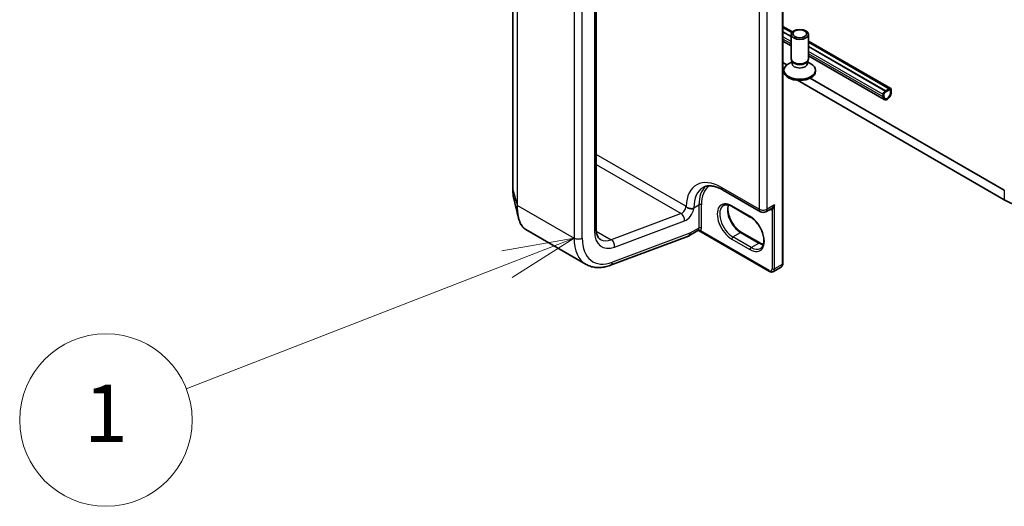
# Model space of a CAD drawing. Units: millimetres. Extents: x 7 to 8464, y 4 to 1830.
# Drawn here: x 141 to 158, y 30 to 38 of the extents above; entities that cross this region are included whole.
import ezdxf

# ---------------------------------------------------------------- set-up
doc = ezdxf.new("R2010")
doc.units = ezdxf.units.MM
doc.header["$LTSCALE"] = 0.5
for name, color, linetype, lineweight in [('Symbol (TK)', 100, 'Continuous', 18), ('Visible (ISO)', 7, 'Continuous', 35), ('Visible Narrow (ISO)', 7, 'Continuous', 25)]:
    doc.layers.add(name, color=color, linetype=linetype, lineweight=lineweight)
doc.styles.add('Note Text (TK2)', font='MS PGothic.ttf')

# ---------------------------------------------------------------- blocks, each defined once
blk = doc.blocks.new('バルーン1')
at = {"layer": 'Symbol (TK)', "color": 100}
for p, q in [((301.66, 68.845), (299.148, 68.405)), ((299.33, 67.939), (301.66, 68.845)), ((299.511, 67.473), (301.66, 68.845)), ((299.33, 67.939), (288.168, 63.599))]:
    blk.add_line(p, q, dxfattribs=at)
at = {"layer": 'Symbol (TK)'}
blk.add_circle((285.377, 62.514), 3, dxfattribs=at)
at = {"layer": 'Symbol (TK)', "color": 7, "insert": (285.377, 62.49), "char_height": 2, "attachment_point": 5, "style": 'Note Text (TK2)'}
blk.add_mtext('1', dxfattribs=at)

msp = doc.modelspace()

# ---------------------------------------------------------------- linework, layer by layer
at = {"layer": 'Visible (ISO)'}
for p, q in [((154.45905, 33.97427), (154.45905, 48.26296)), ((149.76458, 47.55813), (149.76458, 35.26822)), ((151.21272, 34.58583), (151.21272, 46.87574)), ((154.62575, 38.00746), (154.45905, 38.1037)), ((154.45905, 38.08434), (154.61468, 37.99449)), ((154.45905, 38.01086), (154.60432, 37.92699)), ((154.60432, 37.92535), (154.45905, 38.00923)), ((154.60432, 37.76498), (154.45905, 37.84885)), ((154.60432, 37.53856), (154.60432, 37.96286)), ((154.90432, 37.53856), (154.90432, 37.96286)), ((156.33496, 37.02065), (154.90432, 37.84663)), ((154.90432, 37.82727), (156.30642, 37.01776)), ((154.90432, 37.75378), (156.24278, 36.98102)), ((156.24278, 36.97939), (154.90432, 37.75215)), ((154.62836, 37.48602), (154.61401, 37.50794)), ((154.61966, 37.45691), (154.61966, 37.49931)), ((154.88029, 37.48602), (154.89463, 37.50794)), ((154.88899, 37.45691), (154.88899, 37.49931)), ((156.2246, 36.82951), (154.90432, 37.59177)), ((154.53067, 37.43471), (154.45905, 37.47605)), ((154.47932, 37.32218), (154.47932, 37.34232)), ((154.61966, 37.48911), (154.55987, 37.45459)), ((154.88899, 37.48911), (154.94878, 37.45459)), ((155.02932, 37.32218), (155.02932, 37.34232)), ((154.45905, 37.31275), (154.48217, 37.29941)), ((154.71488, 37.16505), (158.31107, 35.08879)), ((158.31107, 35.25209), (154.93386, 37.20192)), ((156.30996, 37.01817), (156.23925, 36.97735)), ((156.23925, 36.96102), (156.30996, 37.00184)), ((156.30996, 37.00184), (156.23925, 36.96102)), ((156.30642, 37.01776), (156.24278, 36.98102)), ((156.24278, 36.97939), (156.30642, 37.01613)), ((156.30642, 37.01613), (156.30642, 37.01776)), ((156.33117, 36.98959), (156.33117, 36.94877)), ((156.33117, 36.94877), (156.33117, 36.98959)), ((156.34531, 36.95694), (156.34531, 36.99776)), ((156.20389, 36.91611), (156.20389, 36.87529)), ((156.21803, 36.88345), (156.21803, 36.92428)), ((156.21803, 36.92428), (156.21803, 36.88345)), ((156.24278, 36.98102), (156.24278, 36.97939)), ((153.41282, 35.25963), (154.07043, 34.87996)), ((153.89433, 34.78724), (153.57613, 34.97095)), ((154.16543, 34.87996), (154.25717, 34.93293)), ((149.99215, 34.56799), (151.03699, 33.96475)), ((151.46149, 33.94962), (152.81897, 34.45697)), ((152.98292, 34.55073), (152.82442, 34.45922)), ((152.84513, 34.505), (152.84513, 34.50626)), ((154.23021, 33.84215), (153.00357, 34.55035)), ((153.74048, 34.52077), (154.05868, 34.33706)), ((154.29521, 33.83868), (154.42956, 33.91625))]:
    msp.add_line(p, q, dxfattribs=at)
msp.add_arc((154.11793, 34.96223), 0.095, 240, 300, dxfattribs=at)
for centre, major_axis in [((154.75432, 37.96286), (0.15, 0)), ((154.75432, 37.97538), (-0.11933, 0))]:
    msp.add_ellipse(centre, major_axis=major_axis, ratio=0.57735027, dxfattribs=at)
for centre, major_axis, ratio, start_param, end_param in [((154.75432, 37.53856), (-0.15, 0), 0.57735027, 0, 3.14159265), ((154.75432, 37.34232), (-0.275, 0), 0.57735027, 5.49778714, 10.21017612), ((154.75432, 37.45691), (-0.13466, 0), 0.57735027, 0, 3.14159265), ((154.75432, 37.51351), (-0.13466, 0), 0.57735027, 0.36136712, 2.78022553), ((154.75432, 37.32218), (-0.275, 0), 0.57735027, 0, 3.14159265), ((156.30996, 36.97735), (0.025, 0.0433), 0.57735027, 5.49778714, 7.06858347), ((156.30996, 36.97735), (0.015, 0.02598), 0.57735027, 5.49778714, 7.06858347), ((156.30996, 36.97735), (0.015, 0.02598), 0.57735027, 5.49778714, 7.06858347), ((156.23925, 36.93652), (-0.025, -0.0433), 0.57735027, 3.92699082, 5.49778714), ((156.2746, 36.91611), (-0.05, -0.0866), 0.57735027, 5.49778714, 8.6393798), ((156.23925, 36.93652), (0.015, 0.02598), 0.57735027, 0.78539816, 2.35619449), ((156.23925, 36.93652), (-0.015, -0.02598), 0.57735027, 3.92699082, 5.49778714), ((156.2746, 36.91611), (-0.04, -0.06928), 0.57735027, 5.49778714, 8.6393798), ((156.2746, 36.91611), (-0.04, -0.06928), 0.57735027, 5.49778714, 8.6393798), ((159.35052, 35.68892), (1.47, 0), 0.57735027, 3.92699082, 5.49778714), ((152.77442, 34.54582), (0.05, -0.0866), 0.57735027, 6.11345975, 7.06858347), ((152.77442, 34.54708), (-0.04923, 0.08794), 0.57721501, 3.05300775, 3.94229546)]:
    msp.add_ellipse(centre, major_axis=major_axis, ratio=ratio, start_param=start_param, end_param=end_param, dxfattribs=at)
for points, knots in [([(153.07282, 35.30272), (153.08813, 35.31156), (153.10465, 35.31836), (153.14088, 35.32784), (153.16061, 35.3305), (153.20354, 35.33097), (153.22674, 35.32876), (153.27604, 35.31879), (153.30215, 35.31103), (153.3563, 35.28967), (153.38434, 35.27608), (153.41282, 35.25963)], [3.926990817, 3.926990817, 3.926990817, 3.926990817, 4.08407045, 4.08407045, 4.241150082, 4.241150082, 4.398229715, 4.398229715, 4.555309348, 4.555309348, 4.71238898, 4.71238898, 4.71238898, 4.71238898]), ([(149.76458, 35.26822), (149.76458, 35.25621), (149.76481, 35.24443), (149.7657, 35.22137), (149.76637, 35.21009), (149.76817, 35.18808), (149.76929, 35.17735), (149.77199, 35.15648), (149.77356, 35.14633), (149.77716, 35.12665), (149.77919, 35.11712), (149.78144, 35.10791)], [0, 0, 0, 0, 0.042773737, 0.042773737, 0.085547474, 0.085547474, 0.128321211, 0.128321211, 0.171094948, 0.171094948, 0.213868686, 0.213868686, 0.213868686, 0.213868686]), ([(152.86421, 34.933), (152.86201, 34.93314), (152.85973, 34.93333), (152.84463, 34.93491), (152.83185, 34.93759), (152.80565, 34.9467), (152.795, 34.95283), (152.78502, 34.96111), (152.78284, 34.96328), (152.78009, 34.96659), (152.77906, 34.96799), (152.77824, 34.9694)], [1.3342661704, 1.3342661704, 1.3342661704, 1.3342661704, 1.3370324394, 1.3370324394, 1.3520146466, 1.3520146466, 1.3695105255, 1.3695105255, 1.37593157, 1.37593157, 1.3798731844, 1.3798731844, 1.3798731844, 1.3798731844]), ([(152.91231, 34.9377), (152.91214, 34.93764), (152.91197, 34.93759), (152.90665, 34.93596), (152.90094, 34.93473), (152.88861, 34.93306), (152.88203, 34.93263), (152.87157, 34.93263), (152.86791, 34.93275), (152.86421, 34.933)], [-0.3793971406, -0.3793971406, -0.3793971406, -0.3793971406, -0.3786553296, -0.3786553296, -0.3564135009, -0.3564135009, -0.3341696489, -0.3341696489, -0.3225095637, -0.3225095637, -0.3225095637, -0.3225095637]), ([(153.57613, 34.97095), (153.56417, 34.97786), (153.55234, 34.9836), (153.52937, 34.99266), (153.51823, 34.99598), (153.497, 35.00027), (153.48693, 35.00124), (153.46807, 35.00104), (153.4593, 34.99987), (153.44305, 34.99562), (153.43557, 34.99254), (153.42863, 34.98854)], [1.570796327, 1.570796327, 1.570796327, 1.570796327, 1.727875959, 1.727875959, 1.884955592, 1.884955592, 2.042035225, 2.042035225, 2.199114858, 2.199114858, 2.35619449, 2.35619449, 2.35619449, 2.35619449]), ([(153.5134, 34.99686), (153.50902, 34.98218), (153.50613, 34.96555), (153.50342, 34.92189), (153.50533, 34.89339), (153.51645, 34.83337), (153.5257, 34.80185), (153.55085, 34.73906), (153.5668, 34.7078), (153.60375, 34.649), (153.62476, 34.62147), (153.66943, 34.57318), (153.69308, 34.55239), (153.72466, 34.53038), (153.7326, 34.52532), (153.74048, 34.52077)], [2.85569859, 2.85569859, 2.85569859, 2.85569859, 3.07242606, 3.07242606, 3.37692015, 3.37692015, 3.68314768, 3.68314768, 3.99182849, 3.99182849, 4.30111676, 4.30111676, 4.6089346, 4.6089346, 4.71238898, 4.71238898, 4.71238898, 4.71238898]), ([(149.99215, 34.56799), (149.9796, 34.57524), (149.96774, 34.58407), (149.94561, 34.6046), (149.93534, 34.61629), (149.91638, 34.64226), (149.90769, 34.65654), (149.89186, 34.68753), (149.88471, 34.70423), (149.87194, 34.73995), (149.86631, 34.75895), (149.86144, 34.77904)], [0.615373295, 0.615373295, 0.615373295, 0.615373295, 0.709060822, 0.709060822, 0.80274835, 0.80274835, 0.896435878, 0.896435878, 0.990123405, 0.990123405, 1.083810933, 1.083810933, 1.083810933, 1.083810933]), ([(154.07183, 34.24191), (154.08931, 34.252), (154.10374, 34.26817), (154.12259, 34.31031), (154.12814, 34.33377), (154.1314, 34.38612), (154.12949, 34.41462), (154.11836, 34.47464), (154.10911, 34.50616), (154.08396, 34.56896), (154.06801, 34.60022), (154.03106, 34.65902), (154.01005, 34.68654), (153.96538, 34.73483), (153.94173, 34.75562), (153.91015, 34.77764), (153.90221, 34.78269), (153.89433, 34.78724)], [5.49778714, 5.49778714, 5.49778714, 5.49778714, 5.89356982, 5.89356982, 6.21401871, 6.21401871, 6.5185128, 6.5185128, 6.82474033, 6.82474033, 7.13342114, 7.13342114, 7.44270942, 7.44270942, 7.75052725, 7.75052725, 7.85398163, 7.85398163, 7.85398163, 7.85398163]), ([(151.28699, 34.39776), (151.27913, 34.4023), (151.27186, 34.40788), (151.2579, 34.42201), (151.25122, 34.43059), (151.23881, 34.45155), (151.2331, 34.46393), (151.22346, 34.49262), (151.21954, 34.50892), (151.21417, 34.54496), (151.21272, 34.56471), (151.21272, 34.58583)], [5.497787144, 5.497787144, 5.497787144, 5.497787144, 5.654866776, 5.654866776, 5.811946409, 5.811946409, 5.969026042, 5.969026042, 6.126105675, 6.126105675, 6.283185307, 6.283185307, 6.283185307, 6.283185307]), ([(152.98292, 34.55073), (152.98354, 34.55109), (152.98442, 34.55153), (152.98671, 34.55237), (152.98813, 34.55275), (152.99133, 34.5532), (152.9931, 34.55325), (152.99656, 34.55293), (152.99825, 34.55256), (153.00124, 34.55156), (153.00253, 34.55095), (153.00357, 34.55035)], [0.0285065032, 0.0285065032, 0.0285065032, 0.0285065032, 0.0357459948, 0.0357459948, 0.0429854864, 0.0429854864, 0.050224978, 0.050224978, 0.0574644696, 0.0574644696, 0.0647039612, 0.0647039612, 0.0647039612, 0.0647039612]), ([(154.05868, 34.33706), (154.07065, 34.33015), (154.08247, 34.32441), (154.10338, 34.31617), (154.11256, 34.31326), (154.12142, 34.31116)], [4.71238898, 4.71238898, 4.71238898, 4.71238898, 4.869468613, 4.869468613, 4.998283049, 4.998283049, 4.998283049, 4.998283049]), ([(151.03699, 33.96475), (151.06142, 33.95064), (151.08735, 33.93914), (151.14123, 33.92164), (151.16916, 33.91564), (151.22614, 33.90901), (151.25518, 33.90836), (151.31373, 33.91207), (151.34325, 33.91641), (151.40237, 33.92967), (151.43198, 33.93859), (151.46149, 33.94962)], [0.785398163, 0.785398163, 0.785398163, 0.785398163, 0.907571211, 0.907571211, 1.029744259, 1.029744259, 1.151917306, 1.151917306, 1.274090354, 1.274090354, 1.396263402, 1.396263402, 1.396263402, 1.396263402]), ([(154.42956, 33.91625), (154.43374, 33.91867), (154.43759, 33.92166), (154.44429, 33.92844), (154.44713, 33.9322), (154.45181, 33.94011), (154.45365, 33.94425), (154.45648, 33.95267), (154.45747, 33.95695), (154.45876, 33.96558), (154.45905, 33.96992), (154.45905, 33.97427)], [5.497787144, 5.497787144, 5.497787144, 5.497787144, 5.654866776, 5.654866776, 5.811946409, 5.811946409, 5.969026042, 5.969026042, 6.126105675, 6.126105675, 6.283185307, 6.283185307, 6.283185307, 6.283185307]), ([(154.29521, 33.83868), (154.29102, 33.83626), (154.2865, 33.83443), (154.27729, 33.83202), (154.2726, 33.83144), (154.26341, 33.83134), (154.25891, 33.83181), (154.2502, 33.83357), (154.246, 33.83485), (154.23788, 33.83805), (154.23397, 33.83997), (154.23021, 33.84215)], [0.785398163, 0.785398163, 0.785398163, 0.785398163, 0.942477796, 0.942477796, 1.099557429, 1.099557429, 1.256637061, 1.256637061, 1.413716694, 1.413716694, 1.570796327, 1.570796327, 1.570796327, 1.570796327])]:
    msp.add_open_spline(points, degree=3, knots=knots, dxfattribs=at)
for points in [[(149.86144, 34.77904), (149.83469, 34.88934), (149.80796, 34.99947), (149.78144, 35.10791)], [(152.77442, 34.97602), (152.77568, 34.97384), (152.77696, 34.97164), (152.77824, 34.9694)]]:
    msp.add_open_spline(points, degree=3, dxfattribs=at)
at = {"layer": 'Visible Narrow (ISO)'}
for p, q in [((154.45027, 48.25072), (154.45027, 33.96203)), ((149.76496, 35.2655), (149.76496, 47.55541)), ((149.8384, 47.28953), (149.8384, 34.99962)), ((149.84681, 34.9901), (149.84681, 47.28001)), ((154.05075, 46.9831), (154.05075, 34.92345)), ((154.1851, 34.92345), (154.1851, 46.9831)), ((151.18343, 46.83491), (151.18343, 34.545)), ((150.82988, 46.71244), (150.82988, 34.42253)), ((150.9713, 34.42253), (150.9713, 46.71244)), ((154.61591, 37.99623), (154.45905, 38.08679)), ((154.60432, 37.92127), (154.45905, 38.00514)), ((154.60432, 37.83962), (154.45905, 37.92349)), ((154.60432, 37.7988), (154.45905, 37.88267)), ((156.30996, 37.01817), (154.90432, 37.82972)), ((156.23925, 36.97735), (154.90432, 37.74807)), ((156.20389, 36.91611), (154.90432, 37.66642)), ((156.20389, 36.87529), (154.90432, 37.62559)), ((152.77442, 34.97602), (151.21272, 35.87767)), ((151.21272, 35.70143), (152.69143, 34.8477)), ((154.05075, 34.92345), (153.39314, 35.30312)), ((149.76496, 35.2655), (149.8384, 34.99962)), ((158.31107, 35.25209), (158.31107, 35.08879)), ((149.84681, 34.9901), (150.82988, 34.42253)), ((152.91231, 34.94795), (153.0007, 34.99898)), ((152.91231, 34.9377), (152.91231, 34.94795)), ((153.0007, 34.99898), (153.0007, 34.59481)), ((153.04312, 34.59481), (153.04312, 34.99898)), ((153.88812, 34.80098), (153.56992, 34.98469)), ((154.31592, 34.99898), (154.1851, 34.92345)), ((154.31592, 33.88446), (154.31592, 34.99898)), ((152.69143, 34.8477), (151.47559, 34.39329)), ((154.27349, 34.9118), (154.27349, 33.88446)), ((151.53402, 34.26496), (152.74987, 34.71938)), ((153.0007, 34.59481), (152.84513, 34.505)), ((151.21475, 34.54388), (151.47559, 34.39329)), ((152.84513, 34.50626), (151.49719, 34.00247)), ((154.22399, 33.85588), (153.02866, 34.54601)), ((153.59113, 34.44172), (153.72548, 34.51928)), ((153.90933, 34.25801), (153.59113, 34.44172)), ((153.72548, 34.51928), (154.04368, 34.33557)), ((153.56992, 34.40497), (153.88812, 34.22126)), ((153.90933, 34.25801), (154.04368, 34.33557)), ((154.45027, 33.96203), (154.31592, 33.88446))]:
    msp.add_line(p, q, dxfattribs=at)
for centre, major_axis, ratio, start_param, end_param in [((153.39314, 34.59277), (-0.435, 0.75344), 0.57735027, 5.49778714, 7.03814016), ((153.46032, 34.63155), (-0.3875, 0.67117), 0.57735027, 0, 0.78539816), ((153.54871, 34.68258), (-0.3875, 0.67117), 0.57735027, 0.12226113, 0.78539816), ((153.56992, 34.69483), (-0.3725, 0.64519), 0.57735027, 0.04068686, 0.78539816), ((153.46032, 35.3419), (-0.0475, -0.08227), 0.57735027, 5.49778714, 6.28318531), ((149.79458, 35.26822), (-0.03, 0), 0.57735027, 0, 0.15814306), ((149.86802, 35.00235), (-0.03, 0), 0.57735027, 0.15814306, 0.78539816), ((152.70371, 34.9352), (-0.05, -0.0866), 0.57735027, 0.61086524, 2.35619449), ((152.77442, 34.89437), (0.1, 0.17321), 0.57735027, 3.75245789, 5.27371186), ((152.84513, 34.98673), (0.095, 0), 0.57735027, 4.91455701, 5.49778714), ((153.02191, 34.98673), (0.03, 0), 0.57735027, 0.78539816, 2.35619449), ((153.56992, 34.69483), (-0.1775, 0.30744), 0.57735027, 5.49778714, 8.6393798), ((153.59113, 34.70708), (-0.1625, 0.28146), 0.57735027, 0, 2.35619449), ((153.72548, 34.78465), (0.1625, -0.28146), 0.57735027, 3.58855191, 5.49778714), ((153.59113, 34.99693), (-0.015, -0.02598), 0.57735027, 5.49778714, 6.28318531), ((152.67915, 34.7602), (-0.03501, 0.09367), 0.66883484, 4.03088036, 5.60167669), ((153.90933, 34.81322), (-0.015, -0.02598), 0.57735027, 5.49778714, 6.28318531), ((153.88812, 34.51112), (0.1775, -0.30744), 0.57735027, 5.49778714, 8.6393798), ((154.11793, 34.96223), (-0.0475, -0.08227), 0.57735027, 5.49778714, 6.28318531), ((154.11793, 34.96223), (-0.095, 0), 0.57735027, 0.78539816, 2.35619449), ((154.11793, 34.96223), (0.0475, -0.08227), 0.57735027, 0, 0.78539816), ((154.22753, 35.02551), (0.0625, -0.10825), 0.57735027, 5.5757021, 6.04463809), ((154.25228, 34.89955), (-0.00374, 0.02977), 0.79337526, 5.03488898, 6.17269208), ((152.92999, 34.63564), (0.05, -0.0866), 0.57735027, 0.21678786, 0.78539816), ((153.02191, 34.58256), (0.03, 0), 0.57735027, 0.78539816, 2.35619449), ((152.9512, 34.64788), (0.065, -0.11258), 0.57735027, 0.21678786, 0.78539816), ((150.90059, 34.46335), (0.1, 0), 0.57735027, 3.92699082, 5.49778714), ((151.53699, 34.83078), (-0.5, -0.86603), 0.57735027, 5.49778714, 6.28318531), ((151.6077, 34.78995), (-0.45, -0.77942), 0.57735027, 5.49778714, 6.89405055), ((151.11272, 34.58583), (0.1, 0), 0.57735027, 5.49778714, 6.28318531), ((151.6077, 34.78995), (-0.3, -0.51962), 0.57735027, 5.49778714, 6.89405055), ((153.00745, 34.53376), (-0.02328, 0.01893), 0.79738517, 4.41709392, 5.98789025), ((153.59113, 34.41722), (-0.015, -0.02598), 0.57735027, 3.92699082, 5.49778714), ((153.72548, 34.49479), (0.015, 0.02598), 0.57735027, 0, 0.78539816), ((151.53699, 34.83078), (-0.25, -0.43301), 0.57735027, 0, 0.61086524), ((151.46331, 34.30579), (-0.03501, 0.09367), 0.66883484, 4.03088036, 5.60167669), ((153.90933, 34.23351), (0.015, 0.02598), 0.57735027, 0.78539816, 2.35619449), ((153.90933, 34.52337), (0.1625, -0.28146), 0.57735027, 5.49778714, 6.28318531), ((154.04368, 34.31108), (0.015, 0.02598), 0.57735027, 0, 0.78539816), ((154.04368, 34.60093), (0.1625, -0.28146), 0.57735027, 5.49778714, 5.83622605), ((151.42648, 34.04329), (0.03501, -0.09367), 0.66883484, 0, 0.88928771), ((154.37956, 34.00285), (0.05, -0.0866), 0.57735027, 0, 0.78539816), ((154.42905, 33.97427), (0.03, 0), 0.57735027, 5.49778714, 6.28318531), ((154.22399, 33.91304), (0.035, -0.06062), 0.57735027, 5.49778714, 7.06858347), ((154.24521, 33.86813), (-0.015, -0.02598), 0.57735027, 5.49778714, 6.28318531), ((154.2947, 33.89671), (0.03, 0), 0.57735027, 3.92699082, 5.49778714), ((154.24521, 33.92528), (0.05, -0.0866), 0.57735027, 0, 0.78539816)]:
    msp.add_ellipse(centre, major_axis=major_axis, ratio=ratio, start_param=start_param, end_param=end_param, dxfattribs=at)
for points, knots in [([(149.78145, 35.10792), (149.77694, 35.12636), (149.77331, 35.14634), (149.76687, 35.19777), (149.76496, 35.23056), (149.76496, 35.2655)], [-0.213868686, -0.213868686, -0.213868686, -0.213868686, -0.124919774, -0.124919774, 0, 0, 0, 0]), ([(149.8384, 34.99962), (149.8384, 34.92235), (149.84516, 34.85235), (149.85931, 34.78805), (149.86036, 34.78352), (149.86144, 34.77905)], [-1.383700849, -1.383700849, -1.383700849, -1.383700849, -1.105233616, -1.105233616, -1.083810933, -1.083810933, -1.083810933, -1.083810933]), ([(149.99215, 34.568), (149.98696, 34.57099), (149.98188, 34.5743), (149.92696, 34.6145), (149.88867, 34.68411), (149.85373, 34.84117), (149.84681, 34.91197), (149.84681, 34.9901)], [0.615373295, 0.615373295, 0.615373295, 0.615373295, 0.659686044, 0.659686044, 1.105233616, 1.105233616, 1.383700849, 1.383700849, 1.383700849, 1.383700849]), ([(154.31592, 34.99898), (154.31333, 34.99421), (154.31057, 34.98954), (154.30074, 34.9743), (154.29298, 34.96431), (154.27827, 34.94877), (154.27156, 34.94276), (154.26226, 34.93606), (154.25969, 34.93438), (154.25716, 34.93292)], [-0.000554605, -0.000554605, -0.000554605, -0.000554605, 0.018680988, 0.018680988, 0.064028446, 0.064028446, 0.098911107, 0.098911107, 0.112275804, 0.112275804, 0.112275804, 0.112275804]), ([(154.27349, 34.9118), (154.27518, 34.9132), (154.277, 34.91502), (154.28186, 34.92064), (154.28496, 34.92495), (154.29193, 34.93616), (154.29575, 34.94342), (154.30394, 34.96141), (154.30811, 34.97247), (154.31321, 34.98893), (154.31462, 34.99393), (154.31592, 34.99898)], [-0.142514432, -0.142514432, -0.142514432, -0.142514432, -0.125743923, -0.125743923, -0.098911107, -0.098911107, -0.064028446, -0.064028446, -0.018680988, -0.018680988, 0.000554605, 0.000554605, 0.000554605, 0.000554605]), ([(152.98957, 34.55727), (152.98794, 34.55526), (152.98652, 34.55369), (152.98442, 34.55174), (152.98364, 34.55114), (152.98292, 34.55073)], [0, 0, 0, 0, 0.0167206709, 0.0167206709, 0.0285065032, 0.0285065032, 0.0285065032, 0.0285065032]), ([(153.00357, 34.55035), (153.00409, 34.55005), (153.00461, 34.54975), (153.00864, 34.5476), (153.01213, 34.54621), (153.01785, 34.54498), (153.02005, 34.54477), (153.02438, 34.54494), (153.02654, 34.54531), (153.02866, 34.54601)], [-0.0647039612, -0.0647039612, -0.0647039612, -0.0647039612, -0.0606693024, -0.0606693024, -0.033705168, -0.033705168, -0.0167206709, -0.0167206709, 0, 0, 0, 0])]:
    msp.add_open_spline(points, degree=3, knots=knots, dxfattribs=at)

# ---------------------------------------------------------------- block references
at = {"layer": 'Symbol (TK)', "xscale": 0.5, "yscale": 0.5, "zscale": 0.5}
msp.add_blockref('バルーン1', (0, 0), dxfattribs=at)

doc.saveas('drawing.dxf')
